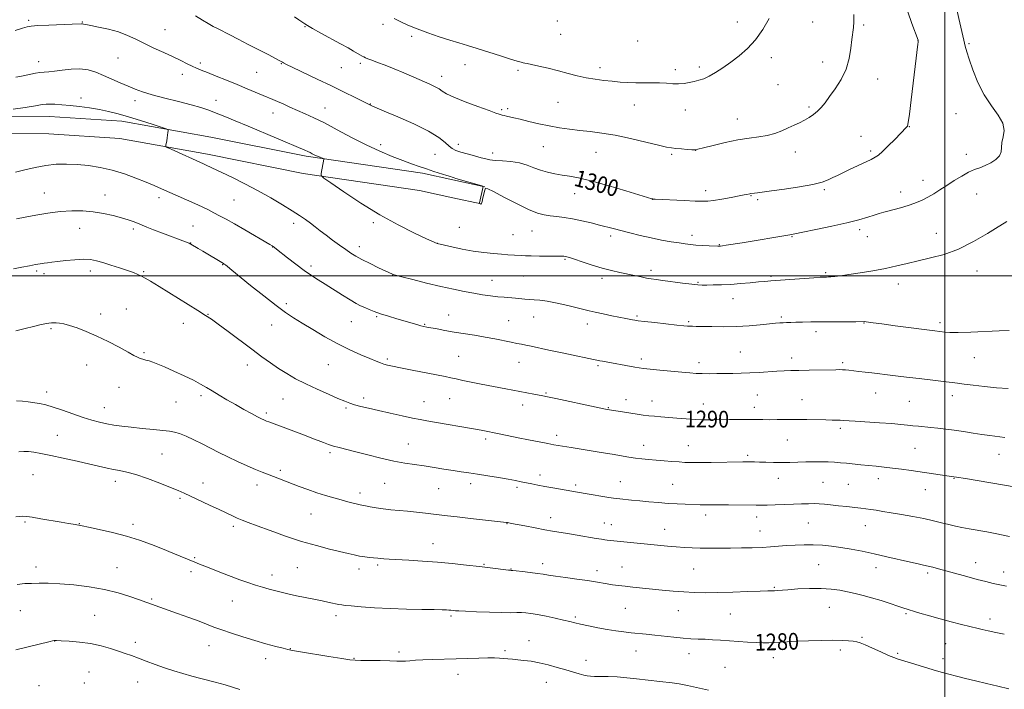
# Model space of a CAD drawing. Extents: x 2174800 to 2177700, y 319800 to 322700.
# Drawn here: x 2175057 to 2175528, y 321802 to 322123 of the extents above; entities that cross this region are included whole.
import ezdxf

# ---------------------------------------------------------------- set-up
doc = ezdxf.new("R2010")
doc.units = 0
doc.header["$MEASUREMENT"] = 0
for name, color, linetype, lineweight in [('32000', 7, 'Continuous', 0), ('DTM HARD BREAKLINE', 7, 'Continuous', 0), ('DTM SPOT ELEVATION', 2, 'Continuous', 13), ('INDEX CONTOUR', 41, 'Continuous', 13), ('INDEX CONTOUR LABEL', 244, 'Continuous', 0), ('INTERMEDIATE CONTOUR', 44, 'Continuous', 0)]:
    doc.layers.add(name, color=color, linetype=linetype, lineweight=lineweight)
doc.styles.add('Style-ITALICS', font='ITALICS.shx')

msp = doc.modelspace()

# ---------------------------------------------------------------- linework, layer by layer
at = {"layer": '32000', "flags": 128}
for points in [[(2175500, 320000), (2175500, 322500)], [(2177500, 322000), (2175000, 322000)]]:
    msp.add_lwpolyline(points, dxfattribs=at)
at = {"layer": 'DTM HARD BREAKLINE', "extrusion": (-0.010607, 0.002293, 0.999941), "elevation": -21037.571, "flags": 128}
msp.add_lwpolyline([(2175156.0858, 322094.9925), (2175171.3967, 322091.6825)], dxfattribs=at)
at = {"layer": 'DTM HARD BREAKLINE', "extrusion": (-0.010568, 0.002283, 0.999942), "elevation": -20954.8189, "flags": 128}
msp.add_lwpolyline([(2175156.9145, 322085.9995), (2175170.4753, 322083.0695)], dxfattribs=at)
at = {"layer": 'DTM HARD BREAKLINE'}
for points in [[(2175006.91, 322064.59, 1293.91), (2175023.77, 322071.85, 1294.14), (2175044.81, 322076.46, 1293.76), (2175071.6, 322076.32, 1293.2), (2175106.27, 322074.02, 1293.43), (2175148.79, 322066.43, 1294.52), (2175194.45, 322057.25, 1295.7), (2175250.1, 322049.06, 1297.68), (2175264.7, 322045.9, 1297.84)], [(2175010.23, 322056.87, 1293.91), (2175026.35, 322063.82, 1294.14), (2175045.7, 322068.06, 1293.76), (2175071.3, 322067.92, 1293.2), (2175105.25, 322065.67, 1293.43), (2175147.22, 322058.18, 1294.52), (2175193.01, 322048.97, 1295.7), (2175248.6, 322040.79, 1297.68), (2175264.67, 322037.31, 1297.86)]]:
    msp.add_polyline3d(points, dxfattribs=at)
at = {"layer": 'DTM SPOT ELEVATION'}
for p in [(2175061.63, 322122.32, 1298.21), (2175087.4, 322121.54, 1298.08), (2175314.61, 322121.95, 1305.56), (2175400.77, 322121.45, 1304.65), (2175436.76, 322121.57, 1303.16), (2175126.9, 322117.86, 1298.88), (2175193.86, 322119.27, 1301.92), (2175231.14, 322120.39, 1303.62), (2175461.2, 322120.09, 1301.75), (2175244.96, 322114.6, 1303.68), (2175316.2, 322115.56, 1305.12), (2175353.02, 322112.32, 1305.56), (2175487.16, 322112.52, 1300.01), (2175511.52, 322111.12, 1297.81), (2175066.5, 322102.51, 1296.62), (2175104.45, 322104.26, 1297.06), (2175143.78, 322101.81, 1298.34), (2175416.96, 322104.35, 1303.52), (2175441.66, 322102.31, 1302.62), (2175170.69, 322097.43, 1299.05), (2175182.54, 322101.57, 1299.92), (2175211.29, 322099.66, 1301.12), (2175220.43, 322101.68, 1301.69), (2175270.39, 322101, 1303.3), (2175295.88, 322098.3, 1303.72), (2175335.01, 322099.7, 1304.46), (2175371.04, 322098.66, 1304.43), (2175382.58, 322099.99, 1304.36), (2175135.26, 322096.43, 1297.46), (2175259.27, 322095.42, 1302.56), (2175467.82, 322094.2, 1301.33), (2175420.23, 322091.48, 1303.05), (2175086.63, 322085.18, 1294.53), (2175112.56, 322083.89, 1295.52), (2175151.27, 322083.95, 1296.7), (2175314.93, 322082.95, 1303.02), (2175203.49, 322080.37, 1298.77), (2175225.21, 322082.26, 1300.06), (2175288.04, 322079.59, 1302.19), (2175290.85, 322079.99, 1302.28), (2175351.47, 322081.72, 1303.21), (2175375.89, 322079.41, 1303.29), (2175435.08, 322080.79, 1302.25), (2175178.57, 322077.98, 1297.33), (2175400.73, 322075.05, 1302.7), (2175505.41, 322077.55, 1299.17), (2175482.99, 322071.44, 1299.96), (2175459.91, 322066.73, 1300.8), (2175230.03, 322062.68, 1298.49), (2175267.3, 322062.88, 1300.53), (2175307.85, 322061.83, 1301.17), (2175380.77, 322060.06, 1301.99), (2175464.47, 322059.75, 1300.26), (2175256.06, 322058.1, 1299.04), (2175283.75, 322058.72, 1300.56), (2175333.11, 322059.06, 1301.2), (2175369.34, 322058.16, 1301.8), (2175428.43, 322059.21, 1301.4), (2175510.36, 322058.16, 1298.58), (2175489.53, 322045.72, 1298.65), (2175385.65, 322040.71, 1300.48), (2175442.33, 322041.15, 1299.76), (2175069.21, 322039.55, 1290.83), (2175098.13, 322038.68, 1290.74), (2175124.07, 322037.36, 1291.54), (2175159.89, 322036.22, 1293.02), (2175322.94, 322039.22, 1299.25), (2175360, 322036.64, 1299.99), (2175407.23, 322038.31, 1299.92), (2175410.5, 322036.47, 1299.73), (2175478.85, 322040.02, 1298.58), (2175515.21, 322039.15, 1297.12), (2175086.12, 322022.66, 1289.14), (2175111.75, 322022.39, 1289.66), (2175140.29, 322023.78, 1290.92), (2175188.45, 322025.13, 1293.55), (2175226.59, 322025.46, 1295.68), (2175267.66, 322023.21, 1297.06), (2175459.27, 322022.06, 1297.59), (2175293.47, 322019.67, 1296.93), (2175302.44, 322021.44, 1297.16), (2175340.2, 322019.1, 1297.6), (2175379.13, 322019.28, 1298.48), (2175426.83, 322018.7, 1297.9), (2175463, 322018.63, 1297.24), (2175496.01, 322020.29, 1296.71), (2175139.1, 322015.66, 1290.03), (2175178.34, 322013.77, 1291.96), (2175219.94, 322013.93, 1294.51), (2175257.17, 322015.49, 1296.01), (2175392.17, 322014.86, 1298.08), (2175318.32, 322007.8, 1295.84), (2175154.53, 322005.36, 1289.94), (2175196.7, 322004.67, 1292.37), (2175065.5, 322002.31, 1287.74), (2175069.07, 322001.03, 1287.6), (2175091.12, 322002.29, 1287.51), (2175116.76, 322002.01, 1288.16), (2175235.91, 322000.23, 1293.97), (2175298.39, 321999.89, 1295.08), (2175336.01, 321998.69, 1295.56), (2175359.4, 322002.52, 1296.39), (2175416.93, 321999.74, 1296.22), (2175443.08, 322001.52, 1296.2), (2175515.44, 322002.33, 1295.34), (2175283.36, 321997.82, 1294.79), (2175381.9, 321996.84, 1296.14), (2175477.84, 321996.04, 1295.4), (2175398.71, 321988.97, 1295.28), (2175108.36, 321984.14, 1286.77), (2175185.02, 321986.57, 1290.34), (2175096.19, 321981.66, 1286.39), (2175147.5, 321981.5, 1288.07), (2175228.24, 321980.4, 1291.83), (2175262.56, 321981.28, 1292.76), (2175303.27, 321980.31, 1293.22), (2175352.72, 321980.8, 1294.21), (2175421.84, 321980.21, 1294.24), (2175072.3, 321974.68, 1285.82), (2175135.66, 321977.19, 1287.36), (2175177.86, 321976.43, 1289.3), (2175216.13, 321977.97, 1291.13), (2175251.2, 321976.66, 1292.1), (2175291.27, 321978.54, 1292.9), (2175329.05, 321976.94, 1293.43), (2175377.54, 321978.04, 1294.2), (2175461.39, 321977.45, 1293.95), (2175497.65, 321977.56, 1294.36), (2175438.36, 321973.26, 1293.56), (2175116.81, 321963.18, 1286.13), (2175267.46, 321961.39, 1290.92), (2175402.19, 321963.46, 1292.89), (2175426.77, 321960.6, 1292.5), (2175514.11, 321960.78, 1293.18), (2175089.45, 321957.2, 1285.41), (2175166.34, 321957.28, 1287.37), (2175205.08, 321957.47, 1289.11), (2175233.25, 321960.15, 1290.26), (2175296.24, 321958.57, 1291.23), (2175334.03, 321957.01, 1291.78), (2175354.88, 321960.11, 1292.39), (2175382.47, 321958.43, 1292.47), (2175451.12, 321958.34, 1292.27), (2175104.83, 321946.54, 1285.39), (2175070.29, 321944.34, 1284.47), (2175144.18, 321942.51, 1285.67), (2175309.23, 321943.9, 1290.15), (2175410.32, 321942.91, 1291.08), (2175466.9, 321943.92, 1291.22), (2175503.61, 321942.53, 1291.45), (2175132.1, 321939.57, 1285.31), (2175183.28, 321941, 1287.1), (2175221.88, 321941.46, 1288.41), (2175250.89, 321939.76, 1288.83), (2175263.14, 321941.15, 1289.15), (2175298.1, 321938.12, 1289.45), (2175347.4, 321940.7, 1290.58), (2175359.87, 321940.04, 1290.68), (2175384.48, 321938.56, 1290.74), (2175408.81, 321937.07, 1290.57), (2175431.77, 321940.71, 1290.83), (2175483.08, 321939.85, 1291.04), (2175097.82, 321936.83, 1284.73), (2175175.36, 321934.26, 1286.3), (2175213.52, 321936.68, 1287.77), (2175339.07, 321936.84, 1290.09), (2175075.42, 321923.63, 1282.92), (2175314.23, 321923.66, 1288.46), (2175450.11, 321926.91, 1289.67), (2175243.33, 321919.44, 1286.84), (2175280.38, 321921.9, 1287.66), (2175355.98, 321918.87, 1288.67), (2175377.36, 321918.7, 1288.82), (2175424.71, 321921.4, 1289.11), (2175125.44, 321914.66, 1282.97), (2175205.92, 321915.21, 1285.69), (2175405.65, 321913.97, 1288.3), (2175485.76, 321917.43, 1289.04), (2175525.96, 321914.54, 1289.29), (2175063.71, 321904.82, 1281.03), (2175182.15, 321906.83, 1284.33), (2175306.39, 321904.55, 1286.5), (2175103.12, 321901.61, 1281.5), (2175145.06, 321900.75, 1282.62), (2175170.93, 321899.88, 1283.45), (2175231.93, 321900.57, 1285.06), (2175273.23, 321900.42, 1285.5), (2175323.33, 321899.75, 1286.31), (2175344.72, 321901.33, 1286.8), (2175369.82, 321900.06, 1286.91), (2175420.38, 321903.02, 1287.25), (2175441.73, 321901.07, 1286.96), (2175453.86, 321900.09, 1286.98), (2175468.14, 321902.88, 1287.42), (2175504.5, 321903.01, 1287.93), (2175220.17, 321896.03, 1284.47), (2175257.9, 321898.12, 1285.1), (2175295.37, 321898.7, 1285.7), (2175490.78, 321897.64, 1287.24), (2175134.05, 321893.5, 1281.77), (2175196.8, 321885.96, 1283.15), (2175385.67, 321885.38, 1285.52), (2175059.94, 321882.06, 1279.85), (2175085.88, 321881.35, 1280.05), (2175111.65, 321880.9, 1280.4), (2175290.47, 321881.23, 1283.94), (2175311.42, 321884.18, 1284.59), (2175337.05, 321881.64, 1284.79), (2175340.49, 321880.89, 1284.76), (2175409.98, 321884.55, 1285.46), (2175434.72, 321881.54, 1285.09), (2175461.92, 321880.35, 1285.25), (2175159.52, 321880.08, 1281.67), (2175366.06, 321878.55, 1284.79), (2175411.66, 321877.82, 1284.79), (2175255.15, 321871.68, 1282.74), (2175141.1, 321865.02, 1280.15), (2175228.65, 321861.51, 1281.73), (2175279.46, 321861.8, 1282.11), (2175307.64, 321862.2, 1282.5), (2175439.71, 321861.65, 1282.94), (2175514.83, 321862.58, 1284.69), (2175065.25, 321860.62, 1278.54), (2175103.9, 321860.3, 1278.87), (2175139.3, 321858.28, 1279.63), (2175190.2, 321860.17, 1281.02), (2175219.68, 321859.57, 1281.51), (2175292.52, 321859.65, 1282.07), (2175333.53, 321858.77, 1282.5), (2175345.55, 321860.59, 1282.81), (2175379.88, 321859.63, 1283.05), (2175467.04, 321860.16, 1283.32), (2175491.86, 321857.75, 1283.7), (2175528.18, 321858.22, 1284.59), (2175178.17, 321856.64, 1280.54), (2175418.4, 321850.88, 1282.14), (2175120.47, 321845.28, 1278.18), (2175159.04, 321844.23, 1279.21), (2175057.66, 321839.65, 1277.12), (2175347.17, 321840.79, 1281.08), (2175372.49, 321839.68, 1281.19), (2175397.47, 321838.02, 1281.09), (2175444.83, 321841.25, 1281.15), (2175481.43, 321838.22, 1281.8), (2175093.19, 321837.45, 1276.89), (2175208.75, 321837.3, 1279.56), (2175263.72, 321837.03, 1279.75), (2175323.17, 321836.56, 1280.26), (2175521.72, 321835.6, 1282.48), (2175074.04, 321825.11, 1275.98), (2175112.75, 321824.51, 1276.46), (2175301, 321825.24, 1278.64), (2175460.39, 321826.86, 1280.16), (2175500.5, 321823.78, 1281.1), (2175147.98, 321822.95, 1277.27), (2175186.83, 321821.4, 1278.05), (2175238.88, 321819.87, 1278.32), (2175289.64, 321820.41, 1278.24), (2175352.25, 321820.27, 1279.2), (2175449.97, 321820.77, 1279.64), (2175477.43, 321819.18, 1280.2), (2175175.11, 321816.63, 1277.47), (2175217.34, 321816.8, 1278.08), (2175328.28, 321815.87, 1278.53), (2175377.63, 321818.97, 1279.36), (2175418.01, 321817.06, 1279.43), (2175499.09, 321816.6, 1280.5), (2175090.56, 321810.3, 1275.02), (2175394.9, 321812.43, 1278.91), (2175088.25, 321805.03, 1274.7), (2175113.88, 321805.56, 1275.24), (2175267.15, 321809.2, 1277.38), (2175309.29, 321805.33, 1277.37), (2175066.58, 321803.65, 1274.7)]:
    msp.add_point(p, dxfattribs=at)
at = {"layer": 'INDEX CONTOUR', "flags": 128}
for points, elevation in [([(2175141.53, 322124.496), (2175144.855, 322122.383), (2175147.586, 322120.731), (2175149.964, 322119.391), (2175152.28, 322118.172), (2175157.9171, 322115.33), (2175161.855, 322113.326), (2175166.743, 322110.797), (2175176.231, 322105.853), (2175181.853, 322102.962), (2175182.422, 322102.651), (2175183.13, 322102.216), (2175183.655, 322101.919), (2175185.043, 322101.218), (2175188.065, 322099.753), (2175199.68, 322094.195), (2175206.491, 322090.913), (2175212.699, 322087.881), (2175217.855, 322085.33), (2175225.467, 322081.51), (2175226.134, 322081.213), (2175231.738, 322078.858), (2175238.246, 322076.099), (2175245.977, 322072.661), (2175253.011, 322069.189), (2175257.877, 322066.215), (2175260.892, 322063.849), (2175262.8219, 322062.0891), (2175264.381, 322060.889), (2175266.08, 322060.027), (2175268.38, 322059.233), (2175271.545, 322058.31), (2175275.049, 322057.347), (2175278.171, 322056.506), (2175280.4421, 322055.9079), (2175282.402, 322055.516), (2175284.847, 322055.25), (2175288.332, 322055.016), (2175292.451, 322054.659), (2175296.561, 322054.008), (2175300.174, 322052.962), (2175303.426, 322051.705), (2175306.612, 322050.49), (2175309.958, 322049.518), (2175313.419, 322048.772), (2175316.884, 322048.184), (2175320.409, 322047.6359), (2175324.719, 322046.82), (2175330.705, 322045.38), (2175338.767, 322043.135), (2175347.3329, 322040.604), (2175359.769, 322036.844), (2175360.085, 322036.764), (2175360.361, 322036.742), (2175361.5079, 322036.68), (2175375.352, 322036.001), (2175380.636, 322035.755), (2175384.108, 322035.633), (2175386.577, 322035.711), (2175389.3409, 322036.0631), (2175393.299, 322036.717), (2175397.757, 322037.505), (2175401.625, 322038.217), (2175404.079, 322038.688), (2175405.367, 322038.955), (2175406.781, 322039.286), (2175407.126, 322039.343), (2175408.991, 322039.545), (2175410.367, 322039.725), (2175417.045, 322040.636), (2175423.316, 322041.505), (2175430.438, 322042.577), (2175436.828, 322043.729), (2175441.302, 322044.859), (2175444.252, 322045.952), (2175446.467, 322047.014), (2175448.645, 322048.072), (2175454.152, 322050.677), (2175464.709, 322055.725), (2175466.777, 322056.743), (2175468.339, 322057.759), (2175470.214, 322059.419), (2175472.955, 322062.122), (2175476.057, 322065.274), (2175481.772, 322071.141), (2175482.094, 322071.683), (2175482.478, 322073.352), (2175483.068, 322077.323), (2175483.944, 322084.233), (2175485.871, 322100.2369), (2175487.184, 322110.872), (2175487.285, 322111.873), (2175487.304, 322112.315), (2175487.253, 322112.593), (2175487.1971, 322112.758), (2175484.308, 322120.711), (2175482.321, 322126.438)], 1300), ([(2175055.824, 322027.246), (2175059.919, 322028.08), (2175065.036, 322029.025), (2175070.8521, 322029.954), (2175076.768, 322030.687), (2175082.313, 322031.069), (2175087.519, 322031.058), (2175092.546, 322030.643), (2175097.477, 322029.842), (2175102.0851, 322028.812), (2175106.067, 322027.74), (2175109.2139, 322026.778), (2175111.703, 322025.9171), (2175113.804, 322025.112), (2175118.211, 322023.3339), (2175121.444, 322022.061), (2175125.756, 322020.406), (2175136.725, 322016.24), (2175137.958, 322015.754), (2175138.513, 322015.518), (2175138.864, 322015.346), (2175139.281, 322015.113), (2175142.817, 322013.041), (2175144.977, 322011.755), (2175154.837, 322005.836), (2175155.195, 322005.594), (2175155.7809, 322005.157), (2175156.8089, 322004.353), (2175158.808, 322002.747), (2175167.839, 321995.402), (2175174.168, 321990.303), (2175180.064, 321985.681), (2175184.604, 321982.353), (2175188.407, 321979.8321), (2175192.481, 321977.31), (2175197.579, 321974.189), (2175203.437, 321970.715), (2175209.54, 321967.346), (2175215.397, 321964.463), (2175220.621, 321962.139), (2175224.854, 321960.367), (2175227.871, 321959.12), (2175229.988, 321958.274), (2175231.658, 321957.68), (2175233.372, 321957.188), (2175235.789, 321956.636), (2175239.608, 321955.86), (2175245.179, 321954.768), (2175260.967, 321951.7019), (2175263.733, 321951.146), (2175266.282, 321950.603), (2175269.406, 321949.916), (2175273.353, 321949.0651), (2175278.234, 321948.064), (2175284.013, 321946.944), (2175290.061, 321945.809), (2175303.347, 321943.327), (2175307.623, 321942.502), (2175309.9349, 321942.029), (2175313.873, 321941.198), (2175333.282, 321937.07), (2175336.895, 321936.315), (2175338.522, 321935.989), (2175341.633, 321935.457), (2175346.708, 321934.627), (2175349.786, 321934.144), (2175352.785, 321933.698), (2175355.655, 321933.306), (2175358.414, 321932.97), (2175361.131, 321932.688), (2175364.072, 321932.421), (2175371.766, 321931.769), (2175376.315, 321931.421), (2175380.685, 321931.1611), (2175384.528, 321931.047), (2175388.199, 321931.045), (2175396.936, 321931.154), (2175401.861, 321931.19), (2175406.331, 321931.189), (2175409.89, 321931.1451), (2175412.935, 321931.092), (2175416.075, 321931.0781), (2175419.799, 321931.13), (2175424.111, 321931.201), (2175428.8941, 321931.226), (2175433.961, 321931.1611), (2175443.029, 321930.939), (2175446.11, 321930.885), (2175448.294, 321930.861), (2175449.922, 321930.827), (2175451.419, 321930.749), (2175457.072, 321930.353), (2175468.8299, 321929.594), (2175474.6631, 321929.184), (2175478.9759, 321928.821), (2175482.099, 321928.503), (2175484.703, 321928.215), (2175487.357, 321927.942), (2175493.322, 321927.359), (2175496.728, 321927.007), (2175500.466, 321926.575), (2175504.565, 321926.028), (2175509, 321925.357), (2175513.514, 321924.637), (2175517.797, 321923.971), (2175521.631, 321923.43), (2175528.72, 321922.517)], 1290), ([(2175055.576, 321884.553), (2175058.652, 321884.812), (2175060.764, 321884.768), (2175063.383, 321884.382), (2175067.541, 321883.658), (2175077.199, 321881.954), (2175080.652, 321881.37), (2175082.967, 321881), (2175085.597, 321880.598), (2175087.1981, 321880.297), (2175090.232, 321879.668), (2175095.326, 321878.567), (2175101.771, 321877.063), (2175108.525, 321875.277), (2175114.7501, 321873.3239), (2175120.4199, 321871.277), (2175125.71, 321869.198), (2175130.71, 321867.168), (2175141.229, 321862.822), (2175143.352, 321861.963), (2175145.938, 321860.938), (2175149.6, 321859.501), (2175153.992, 321857.791), (2175158.524, 321856.046), (2175162.722, 321854.462), (2175166.565, 321853.069), (2175170.142, 321851.858), (2175173.537, 321850.812), (2175176.791, 321849.898), (2175179.94, 321849.074), (2175183.046, 321848.303), (2175186.293, 321847.546), (2175189.896, 321846.768), (2175193.964, 321845.947), (2175198.186, 321845.116), (2175202.15, 321844.325), (2175205.506, 321843.62), (2175210.135, 321842.617), (2175211.539, 321842.362), (2175213.184, 321842.1739), (2175216.033, 321841.924), (2175220.793, 321841.5261), (2175227.159, 321841.059), (2175234.573, 321840.645), (2175242.407, 321840.374), (2175249.762, 321840.222), (2175255.669, 321840.133), (2175259.447, 321840.059), (2175261.567, 321839.988), (2175262.782, 321839.914), (2175263.727, 321839.833), (2175265.959, 321839.591), (2175267.46, 321839.4889), (2175270.607, 321839.328), (2175275.8831, 321839.093), (2175282.194, 321838.851), (2175288.052, 321838.686), (2175292.32, 321838.655), (2175295.257, 321838.693), (2175297.476, 321838.706), (2175299.5561, 321838.606), (2175301.955, 321838.32), (2175305.101, 321837.779), (2175309.212, 321836.96), (2175313.663, 321836.008), (2175317.621, 321835.114), (2175320.531, 321834.41), (2175322.961, 321833.8), (2175325.756, 321833.13), (2175329.527, 321832.296), (2175333.947, 321831.393), (2175338.451, 321830.566), (2175342.5919, 321829.9239), (2175346.391, 321829.44), (2175349.985, 321829.053), (2175357.204, 321828.339), (2175361.245, 321827.918), (2175370.404, 321826.909), (2175374.781, 321826.49), (2175378.579, 321826.226), (2175381.988, 321826.063), (2175385.316, 321825.918), (2175388.833, 321825.723), (2175392.635, 321825.477), (2175401.238, 321824.8991), (2175405.678, 321824.622), (2175409.684, 321824.4039), (2175412.969, 321824.279), (2175415.749, 321824.256), (2175418.371, 321824.338), (2175421.19, 321824.521), (2175424.617, 321824.765), (2175429.071, 321825.022), (2175434.741, 321825.245), (2175440.881, 321825.3971), (2175446.51, 321825.446), (2175450.86, 321825.37), (2175454.007, 321825.209), (2175456.235, 321825.014), (2175457.894, 321824.785), (2175459.589, 321824.314), (2175461.988, 321823.34), (2175465.4971, 321821.728), (2175469.478, 321819.85), (2175473.031, 321818.205), (2175475.558, 321817.144), (2175477.685, 321816.418), (2175484.147, 321814.498), (2175496.111, 321810.885), (2175498.997, 321810.037), (2175502.019, 321809.202), (2175505.665, 321808.252), (2175509.952, 321807.172), (2175514.78, 321805.975), (2175520.017, 321804.6929), (2175525.415, 321803.423), (2175530.695, 321802.284)], 1280)]:
    msp.add_lwpolyline(points, dxfattribs=dict(at, elevation=elevation))
at = {"layer": 'INTERMEDIATE CONTOUR', "flags": 128}
for points, elevation in [([(2175055.252, 322117.413), (2175058.675, 322118.5209), (2175060.88, 322119.2009), (2175062.888, 322119.555), (2175066.06, 322119.766), (2175071.248, 322119.983), (2175082.446, 322120.402), (2175086.877, 322120.605), (2175087.42, 322120.594), (2175087.942, 322120.489), (2175089.063, 322120.238), (2175091.355, 322119.776), (2175095.1569, 322119.049), (2175099.871, 322118.032), (2175104.662, 322116.708), (2175108.912, 322115.076), (2175112.873, 322113.197), (2175117.01, 322111.152), (2175121.629, 322109.022), (2175126.395, 322106.901), (2175130.809, 322104.889), (2175134.485, 322103.075), (2175137.463, 322101.518), (2175139.894, 322100.2689), (2175142, 322099.318), (2175144.28, 322098.418), (2175147.305, 322097.261), (2175151.458, 322095.628), (2175156.368, 322093.651), (2175161.481, 322091.549), (2175166.293, 322089.5261), (2175173.935, 322086.286), (2175178.493, 322084.427), (2175180.676, 322083.496), (2175183.442, 322082.248), (2175186.706, 322080.757), (2175190.246, 322079.17), (2175193.946, 322077.5571), (2175198.108, 322075.67), (2175203.139, 322073.184), (2175209.284, 322069.913), (2175216.127, 322066.231), (2175223.086, 322062.653), (2175229.649, 322059.597), (2175235.568, 322057.103), (2175240.661, 322055.1129), (2175244.8509, 322053.553), (2175248.47, 322052.276), (2175251.955, 322051.119), (2175255.585, 322049.966), (2175261.758, 322048.034), (2175263.4509, 322047.474), (2175264.336, 322047.152), (2175264.798, 322046.97), (2175265.236, 322046.82), (2175266.105, 322046.563), (2175278.452, 322042.972), (2175279.021, 322042.782), (2175279.089, 322042.6941), (2175277.413, 322034.9521), (2175277.375, 322034.607), (2175277.458, 322034.523), (2175278.029, 322034.311), (2175278.186, 322034.321), (2175278.358, 322034.654), (2175278.623, 322035.603), (2175279.024, 322037.307), (2175279.8639, 322041.016), (2175280.2439, 322041.886), (2175281.361, 322041.69), (2175284.134, 322040.2741), (2175289.084, 322037.651), (2175295.15, 322034.52), (2175300.874, 322031.755), (2175305.164, 322030.015), (2175308.382, 322029.114), (2175311.256, 322028.658), (2175314.399, 322028.295), (2175317.953, 322027.859), (2175321.947, 322027.2289), (2175326.332, 322026.331), (2175330.76, 322025.29), (2175334.804, 322024.275), (2175341.397, 322022.58), (2175349.319, 322020.514), (2175354.276, 322019.278), (2175359.464, 322018.097), (2175364.524, 322017.1), (2175369.129, 322016.3039), (2175372.9601, 322015.697), (2175375.856, 322015.259), (2175378.281, 322014.948), (2175380.856, 322014.709), (2175383.9869, 322014.503), (2175387.208, 322014.333), (2175391.387, 322014.146), (2175392.096, 322014.127), (2175392.401, 322014.135), (2175392.746, 322014.168), (2175393.609, 322014.292), (2175395.479, 322014.588), (2175403.076, 322015.832), (2175425.856, 322019.642), (2175428.303, 322020.083), (2175432.11, 322020.8281), (2175438.3439, 322022.088), (2175445.921, 322023.686), (2175453.22, 322025.345), (2175458.954, 322026.833), (2175463.173, 322028.082), (2175466.262, 322029.07), (2175468.6319, 322029.804), (2175470.785, 322030.417), (2175476.396, 322031.902), (2175479.928, 322032.874), (2175483.397, 322033.9269), (2175486.46, 322035.023), (2175489.223, 322036.221), (2175491.903, 322037.6051), (2175494.693, 322039.241), (2175497.688, 322041.13), (2175500.958, 322043.254), (2175504.51, 322045.546), (2175508.1019, 322047.753), (2175511.426, 322049.571), (2175514.274, 322050.811), (2175516.827, 322051.733), (2175519.365, 322052.712), (2175522.04, 322054.038), (2175524.494, 322055.67), (2175526.244, 322057.484), (2175526.988, 322059.394), (2175527.159, 322061.469), (2175527.372, 322063.817), (2175528.001, 322066.527), (2175528.437, 322069.612), (2175527.831, 322073.068), (2175525.613, 322076.923), (2175522.336, 322081.346), (2175518.836, 322086.543), (2175515.81, 322092.5269), (2175513.414, 322098.549), (2175511.667, 322103.673), (2175510.535, 322107.274), (2175509.781, 322109.991), (2175509.118, 322112.78), (2175507.254, 322121.05), (2175505.959, 322126.601)], 1298), ([(2175188.874, 322123.945), (2175190.965, 322122.482), (2175193.79, 322120.564), (2175195.05, 322119.786), (2175197.486, 322118.399), (2175201.47, 322116.209), (2175210.874, 322111.08), (2175214.478, 322109.077), (2175217.104, 322107.587), (2175221.311, 322105.175), (2175222.102, 322104.747), (2175222.895, 322104.354), (2175224.015, 322103.872), (2175225.825, 322103.175), (2175228.592, 322102.153), (2175232.217, 322100.79), (2175236.511, 322099.088), (2175241.235, 322097.095), (2175245.954, 322095.031), (2175253.555, 322091.679), (2175256.116, 322090.502), (2175258.027, 322089.474), (2175259.583, 322088.432), (2175261.6091, 322087.1729), (2175265.061, 322085.489), (2175270.467, 322083.29), (2175276.637, 322080.971), (2175281.948, 322079.052), (2175285.191, 322077.911), (2175286.791, 322077.376), (2175288.292, 322076.939), (2175289.14, 322076.713), (2175290.242, 322076.4461), (2175293.86, 322075.631), (2175296.879, 322074.912), (2175300.939, 322073.908), (2175305.706, 322072.771), (2175310.727, 322071.699), (2175315.643, 322070.842), (2175320.47, 322070.17), (2175325.32, 322069.605), (2175330.346, 322069.049), (2175335.873, 322068.323), (2175342.266, 322067.23), (2175349.6191, 322065.673), (2175356.943, 322063.9631), (2175362.976, 322062.516), (2175366.853, 322061.637), (2175369.29, 322061.198), (2175371.4021, 322060.96), (2175374.011, 322060.734), (2175376.768, 322060.517), (2175379.033, 322060.353), (2175380.465, 322060.306), (2175381.919, 322060.526), (2175384.551, 322061.182), (2175389.144, 322062.354), (2175394.994, 322063.753), (2175401.027, 322064.998), (2175406.375, 322065.825), (2175410.998, 322066.433), (2175415.066, 322067.138), (2175418.728, 322068.172), (2175422.054, 322069.447), (2175425.094, 322070.79), (2175427.893, 322072.068), (2175430.481, 322073.292), (2175432.884, 322074.514), (2175435.122, 322075.7849), (2175437.193, 322077.167), (2175439.0909, 322078.723), (2175440.854, 322080.543), (2175442.707, 322082.815), (2175444.917, 322085.752), (2175447.619, 322089.5), (2175450.409, 322093.93), (2175452.7491, 322098.844), (2175454.244, 322103.994), (2175455.076, 322108.9211), (2175455.573, 322113.115), (2175456.342, 322118.878), (2175456.54, 322121.652), (2175456.539, 322125.103)], 1302), ([(2175236.629, 322123.196), (2175239.491, 322121.6691), (2175243.115, 322119.982), (2175247.535, 322118.156), (2175252.681, 322116.239), (2175258.076, 322114.382), (2175263.14, 322112.758), (2175267.505, 322111.464), (2175271.654, 322110.273), (2175276.2819, 322108.882), (2175281.8, 322107.104), (2175287.473, 322105.2241), (2175292.281, 322103.648), (2175295.464, 322102.675), (2175297.3, 322102.194), (2175298.329, 322101.989), (2175299.105, 322101.855), (2175300.234, 322101.635), (2175302.338, 322101.1791), (2175305.831, 322100.386), (2175310.295, 322099.33), (2175315.105, 322098.129), (2175319.753, 322096.899), (2175324.193, 322095.747), (2175328.495, 322094.775), (2175332.714, 322094.055), (2175336.83, 322093.53), (2175340.809, 322093.115), (2175344.64, 322092.745), (2175348.401, 322092.454), (2175352.196, 322092.3), (2175356.081, 322092.309), (2175359.93, 322092.375), (2175363.572, 322092.3611), (2175366.874, 322092.18), (2175369.877, 322091.963), (2175372.658, 322091.892), (2175375.286, 322092.1), (2175377.772, 322092.521), (2175380.117, 322093.0409), (2175382.357, 322093.599), (2175384.674, 322094.36), (2175387.2849, 322095.542), (2175390.355, 322097.307), (2175393.841, 322099.591), (2175397.643, 322102.272), (2175401.647, 322105.284), (2175405.672, 322108.788), (2175409.519, 322113.0009), (2175413.01, 322117.978), (2175416.037, 322123.127)], 1304), ([(2175055.479, 322095.143), (2175058.169, 322095.534), (2175060.398, 322095.969), (2175062.648, 322096.487), (2175064.911, 322096.996), (2175067.059, 322097.368), (2175069.057, 322097.535), (2175071.241, 322097.646), (2175074.043, 322097.912), (2175077.736, 322098.444), (2175081.962, 322098.963), (2175086.208, 322099.097), (2175090.093, 322098.562), (2175093.76, 322097.446), (2175097.486, 322095.923), (2175101.452, 322094.173), (2175105.459, 322092.373), (2175109.215, 322090.703), (2175112.601, 322089.281), (2175116.205, 322087.983), (2175120.786, 322086.6241), (2175126.789, 322085.077), (2175133.386, 322083.45), (2175139.428, 322081.908), (2175144.089, 322080.5581), (2175147.82, 322079.279), (2175151.391, 322077.89), (2175155.493, 322076.224), (2175160.486, 322074.156), (2175166.65, 322071.5739), (2175193.879, 322060.083), (2175195.189, 322059.489), (2175196.282, 322058.944), (2175197.372, 322058.384), (2175198.553, 322057.809), (2175199.865, 322057.229), (2175201.129, 322056.707), (2175202.653, 322056.091), (2175202.842, 322055.958), (2175202.844, 322055.8), (2175201.636, 322048.902), (2175201.67, 322047.955), (2175202.857, 322046.795), (2175206.213, 322044.428), (2175212.393, 322040.194), (2175220.603, 322034.777), (2175229.687, 322029.196), (2175238.54, 322024.325), (2175246.267, 322020.46), (2175252.025, 322017.749), (2175257.199, 322015.383), (2175264.091, 322013.837), (2175269.056, 322012.799), (2175274.404, 322011.823), (2175279.468, 322011.104), (2175284.003, 322010.621), (2175287.873, 322010.296), (2175290.993, 322010.062), (2175297.3, 322009.634), (2175299.344, 322009.541), (2175302.1769, 322009.478), (2175306.09, 322009.448), (2175314.05, 322009.418), (2175316.412, 322009.382), (2175317.718, 322009.319), (2175318.475, 322009.23), (2175319.201, 322009.079), (2175320.448, 322008.713), (2175322.781, 322007.946), (2175326.545, 322006.675), (2175331.218, 322005.137), (2175336.062, 322003.653), (2175340.483, 322002.469), (2175344.462, 322001.546), (2175351.558, 322000.049), (2175354.664, 321999.411), (2175357.31, 321998.903), (2175359.505, 321998.542), (2175361.84, 321998.22), (2175365.052, 321997.793), (2175374.571, 321996.498), (2175378.935, 321995.942), (2175381.875, 321995.644), (2175383.983, 321995.55), (2175386.193, 321995.558), (2175389.248, 321995.591), (2175393.116, 321995.6801), (2175397.569, 321995.8809), (2175402.334, 321996.226), (2175406.939, 321996.637), (2175410.861, 321997.012), (2175413.849, 321997.284), (2175416.725, 321997.516), (2175437.308, 321999.055), (2175440.449, 321999.27), (2175441.994, 321999.356), (2175443.424, 321999.383), (2175444.298, 321999.418), (2175445.554, 321999.508), (2175447.4, 321999.69), (2175450.1469, 322000.021), (2175454.131, 322000.564), (2175459.497, 322001.361), (2175465.613, 322002.36), (2175471.656, 322003.487), (2175477.031, 322004.678), (2175482.059, 322005.908), (2175487.288, 322007.163), (2175493.155, 322008.497), (2175499.641, 322010.243), (2175506.616, 322012.799), (2175513.814, 322016.346), (2175520.431, 322020.176), (2175525.528, 322023.36), (2175528.456, 322025.21), (2175529.739, 322025.997)], 1296), ([(2175054.2, 322079.726), (2175059.947, 322080.611), (2175064.93, 322081.402), (2175068.069, 322081.92), (2175069.995, 322082.174), (2175071.768, 322082.22), (2175074.254, 322082.107), (2175077.538, 322081.855), (2175081.51, 322081.474), (2175086.027, 322080.974), (2175090.799, 322080.35), (2175095.5, 322079.595), (2175099.935, 322078.689), (2175104.425, 322077.558), (2175109.423, 322076.117), (2175115.125, 322074.356), (2175120.705, 322072.578), (2175125.085, 322071.161), (2175127.489, 322070.355), (2175128.355, 322069.895), (2175128.424, 322069.387), (2175128.317, 322068.524), (2175128.161, 322067.354), (2175127.963, 322066.012), (2175127.734, 322064.64), (2175127.334, 322062.4719), (2175127.337, 322061.922), (2175127.992, 322061.424), (2175129.861, 322060.552), (2175145.243, 322053.628), (2175146.611, 322052.993), (2175159.131, 322046.985), (2175165.15, 322044.014), (2175171.503, 322040.703), (2175177.591, 322037.278), (2175183.076, 322033.989), (2175187.688, 322031.094), (2175191.261, 322028.766), (2175194.0571, 322026.856), (2175196.441, 322025.133), (2175198.7499, 322023.389), (2175201.196, 322021.511), (2175203.959, 322019.407), (2175207.124, 322017.0509), (2175210.392, 322014.668), (2175213.364, 322012.546), (2175215.815, 322010.8669), (2175218.2, 322009.396), (2175221.147, 322007.788), (2175225.02, 322005.832), (2175229.132, 322003.824), (2175235.705, 322000.6889), (2175236.04, 322000.568), (2175237.238, 322000.236), (2175240.19, 321999.47), (2175245.433, 321998.142), (2175252.087, 321996.493), (2175258.917, 321994.861), (2175264.933, 321993.514), (2175270.12, 321992.451), (2175274.705, 321991.604), (2175278.88, 321990.915), (2175282.687, 321990.368), (2175286.132, 321989.957), (2175289.229, 321989.668), (2175294.557, 321989.256), (2175299.1, 321988.821), (2175301.251, 321988.648), (2175303.483, 321988.524), (2175306.18, 321988.299), (2175309.79, 321987.789), (2175314.52, 321986.884), (2175319.625, 321985.768), (2175324.119, 321984.702), (2175327.338, 321983.874), (2175329.902, 321983.195), (2175332.752, 321982.507), (2175336.536, 321981.698), (2175340.743, 321980.849), (2175347.388, 321979.524), (2175350.623, 321978.858), (2175351.708, 321978.655), (2175353.328, 321978.428), (2175356.3359, 321978.0759), (2175361.205, 321977.541), (2175371.871, 321976.4029), (2175375.124, 321976.068), (2175376.974, 321975.897), (2175378.13, 321975.827), (2175379.28, 321975.799), (2175381.0341, 321975.775), (2175383.983, 321975.7229), (2175388.512, 321975.633), (2175394.176, 321975.593), (2175400.324, 321975.713), (2175406.34, 321976.059), (2175411.742, 321976.524), (2175416.08, 321976.957), (2175419.072, 321977.242), (2175421.093, 321977.403), (2175422.683, 321977.502), (2175424.324, 321977.588), (2175426.272, 321977.671), (2175428.725, 321977.751), (2175431.872, 321977.825), (2175435.872, 321977.889), (2175440.873, 321977.937), (2175446.808, 321977.966), (2175457.5061, 321978), (2175461.646, 321978.02), (2175462.437, 321977.969), (2175463.535, 321977.826), (2175465.753, 321977.513), (2175469.888, 321976.941), (2175476.295, 321976.077), (2175495.277, 321973.57), (2175497.714, 321973.281), (2175500.051, 321972.9521), (2175502.362, 321972.809), (2175506.404, 321972.812), (2175512.548, 321973.023), (2175526.049, 321973.652), (2175530.786, 321973.805)], 1294), ([(2175055.348, 322049.553), (2175059.765, 322050.71), (2175064.742, 322051.888), (2175069.877, 322052.837), (2175074.867, 322053.361), (2175079.8041, 322053.476), (2175084.876, 322053.251), (2175090.2311, 322052.729), (2175095.8369, 322051.851), (2175101.623, 322050.533), (2175107.459, 322048.752), (2175113, 322046.746), (2175117.844, 322044.816), (2175121.761, 322043.175), (2175125.189, 322041.682), (2175137.169, 322036.367), (2175141.248, 322034.525), (2175144.702, 322032.917), (2175147.649, 322031.4881), (2175150.327, 322030.135), (2175153.012, 322028.728), (2175156.114, 322027.035), (2175160.079, 322024.799), (2175165.092, 322021.917), (2175177.047, 322014.961), (2175178.192, 322014.279), (2175178.692, 322013.954), (2175179.215, 322013.571), (2175180.26, 322012.759), (2175185.542, 322008.577), (2175189.516, 322005.482), (2175193.486, 322002.5119), (2175196.933, 322000.123), (2175200.145, 321998.064), (2175203.612, 321995.902), (2175211.81, 321990.703), (2175215.522, 321988.399), (2175218.3431, 321986.759), (2175220.516, 321985.626), (2175222.453, 321984.726), (2175224.532, 321983.826), (2175226.994, 321982.856), (2175230.0471, 321981.7891), (2175233.781, 321980.62), (2175237.813, 321979.43), (2175247.4209, 321976.627), (2175249.362, 321976.077), (2175250.813, 321975.712), (2175252.238, 321975.416), (2175257.08, 321974.505), (2175260.832, 321973.819), (2175265.227, 321973.061), (2175275.067, 321971.486), (2175280.054, 321970.637), (2175284.779, 321969.7371), (2175292.534, 321968.14), (2175295.223, 321967.612), (2175297.422, 321967.2019), (2175299.585, 321966.784), (2175302.171, 321966.242), (2175310.537, 321964.441), (2175316.961, 321963.087), (2175334.964, 321959.335), (2175336.301, 321959.075), (2175351.773, 321956.229), (2175353.852, 321955.876), (2175355.924, 321955.6), (2175358.979, 321955.277), (2175363.648, 321954.821), (2175374.196, 321953.828), (2175378.0359, 321953.483), (2175381.0341, 321953.264), (2175383.91, 321953.147), (2175387.225, 321953.107), (2175390.919, 321953.121), (2175394.773, 321953.166), (2175398.631, 321953.229), (2175402.579, 321953.328), (2175406.765, 321953.491), (2175411.242, 321953.729), (2175419.7279, 321954.247), (2175423.111, 321954.426), (2175426.38, 321954.555), (2175430.256, 321954.664), (2175435.168, 321954.778), (2175447.895, 321955.028), (2175449.775, 321955.036), (2175451.122, 321954.995), (2175452.471, 321954.9), (2175454.09, 321954.743), (2175458.8499, 321954.22), (2175461.9339, 321953.869), (2175465.17, 321953.485), (2175475.1289, 321952.227), (2175478.98, 321951.754), (2175483.1841, 321951.256), (2175487.699, 321950.7409), (2175496.905, 321949.723), (2175500.696, 321949.2819), (2175503.526, 321948.908), (2175506.065, 321948.543), (2175509.2129, 321948.108), (2175513.626, 321947.553), (2175518.977, 321946.952), (2175524.692, 321946.408), (2175530.342, 321945.976)], 1292), ([(2175054.3589, 322003.264), (2175058.43, 322004.064), (2175062.092, 322004.767), (2175064.986, 322005.307), (2175067.224, 322005.706), (2175069.039, 322006.0081), (2175070.707, 322006.259), (2175072.688, 322006.518), (2175075.49, 322006.849), (2175079.4, 322007.276), (2175083.828, 322007.669), (2175087.965, 322007.862), (2175091.248, 322007.7161), (2175094.108, 322007.204), (2175097.225, 322006.329), (2175101.056, 322005.1301), (2175105.167, 322003.788), (2175108.902, 322002.523), (2175111.7679, 322001.497), (2175113.925, 322000.64), (2175115.693, 321999.823), (2175117.476, 321998.865), (2175119.993, 321997.365), (2175124.048, 321994.8689), (2175142.542, 321983.404), (2175146.336, 321981.016), (2175149.0991, 321979.161), (2175152.328, 321976.82), (2175157.102, 321973.273), (2175168.475, 321964.783), (2175173.279, 321961.229), (2175177.399, 321958.265), (2175181.232, 321955.647), (2175185.149, 321953.16), (2175189.403, 321950.704), (2175194.216, 321948.207), (2175199.643, 321945.655), (2175205.052, 321943.261), (2175209.642, 321941.294), (2175212.876, 321939.936), (2175215.271, 321939.012), (2175217.608, 321938.2579), (2175220.555, 321937.45), (2175224.328, 321936.5151), (2175229.031, 321935.42), (2175234.602, 321934.17), (2175240.316, 321932.921), (2175245.284, 321931.865), (2175248.966, 321931.123), (2175252.211, 321930.524), (2175278.119, 321925.984), (2175281.398, 321925.385), (2175284.366, 321924.8111), (2175287.644, 321924.146), (2175295.867, 321922.4581), (2175300.882, 321921.452), (2175305.873, 321920.466), (2175310.084, 321919.649), (2175312.986, 321919.102), (2175314.963, 321918.75), (2175321.194, 321917.722), (2175335.554, 321915.406), (2175340.877, 321914.531), (2175348.785, 321913.201), (2175351.948, 321912.722), (2175355.07, 321912.333), (2175358.324, 321912), (2175361.844, 321911.687), (2175365.67, 321911.37), (2175369.4801, 321911.0699), (2175372.8611, 321910.82), (2175375.6319, 321910.646), (2175378.538, 321910.554), (2175382.553, 321910.544), (2175388.242, 321910.609), (2175403.313, 321910.8531), (2175405.16, 321910.867), (2175407.467, 321910.8531), (2175409.036, 321910.829), (2175411.278, 321910.777), (2175414.363, 321910.691), (2175418.045, 321910.609), (2175421.977, 321910.578), (2175425.873, 321910.63), (2175433.51, 321910.839), (2175437.293, 321910.907), (2175440.935, 321910.917), (2175444.286, 321910.852), (2175447.27, 321910.701), (2175450.092, 321910.474), (2175453.032, 321910.183), (2175459.825, 321909.4771), (2175463.4759, 321909.108), (2175467.16, 321908.7489), (2175470.957, 321908.364), (2175474.991, 321907.905), (2175479.349, 321907.337), (2175483.965, 321906.688), (2175497.769, 321904.708), (2175503.24, 321903.94), (2175505.612, 321903.572), (2175509.885, 321902.86), (2175546.345, 321896.683)], 1288), ([(2175055.58, 321973.543), (2175059.9941, 321974.7), (2175063.939, 321975.75), (2175067.086, 321976.485), (2175069.4761, 321976.942), (2175071.246, 321977.218), (2175072.555, 321977.393), (2175073.659, 321977.474), (2175074.839, 321977.452), (2175076.36, 321977.299), (2175078.419, 321976.915), (2175081.198, 321976.181), (2175084.8289, 321974.993), (2175089.235, 321973.312), (2175094.291, 321971.115), (2175099.765, 321968.4601), (2175105.011, 321965.74), (2175109.282, 321963.431), (2175112.059, 321961.886), (2175113.748, 321960.971), (2175114.988, 321960.427), (2175116.303, 321960.026), (2175117.774, 321959.653), (2175119.364, 321959.224), (2175121.121, 321958.638), (2175123.4049, 321957.7359), (2175126.655, 321956.345), (2175131.087, 321954.384), (2175136.011, 321952.136), (2175140.515, 321949.974), (2175143.949, 321948.165), (2175146.719, 321946.542), (2175149.493, 321944.83), (2175152.794, 321942.822), (2175156.557, 321940.591), (2175160.5701, 321938.277), (2175164.591, 321936.03), (2175168.254, 321934.037), (2175171.161, 321932.49), (2175173.042, 321931.52), (2175174.137, 321930.989), (2175174.81, 321930.696), (2175175.446, 321930.443), (2175176.508, 321930.042), (2175189.816, 321925.088), (2175193.71, 321923.622), (2175197.184, 321922.301), (2175202.777, 321920.135), (2175205.129, 321919.263), (2175207.526, 321918.478), (2175210.257, 321917.72), (2175218.17, 321915.724), (2175223.903, 321914.254), (2175230.244, 321912.669), (2175236.3621, 321911.273), (2175241.6359, 321910.283), (2175246.317, 321909.574), (2175250.868, 321908.934), (2175255.62, 321908.205), (2175260.361, 321907.439), (2175264.7439, 321906.743), (2175268.573, 321906.183), (2175272.268, 321905.663), (2175276.403, 321905.05), (2175281.326, 321904.255), (2175286.487, 321903.374), (2175291.115, 321902.548), (2175294.648, 321901.8851), (2175297.375, 321901.341), (2175302.358, 321900.316), (2175305.243, 321899.745), (2175308.585, 321899.118), (2175312.407, 321898.439), (2175327.894, 321895.777), (2175339.3099, 321893.891), (2175341.487, 321893.5461), (2175342.942, 321893.346), (2175344.521, 321893.169), (2175350.122, 321892.589), (2175354.02, 321892.199), (2175358.432, 321891.772), (2175363.09, 321891.356), (2175367.706, 321891.003), (2175372.007, 321890.754), (2175375.8, 321890.589), (2175383.011, 321890.317), (2175384.527, 321890.279), (2175386.128, 321890.27), (2175391.683, 321890.273), (2175396.459, 321890.247), (2175409.755, 321890.147), (2175412.271, 321890.154), (2175415.0511, 321890.204), (2175418.84, 321890.302), (2175423.262, 321890.436), (2175427.661, 321890.587), (2175431.505, 321890.734), (2175434.763, 321890.842), (2175437.523, 321890.873), (2175439.939, 321890.796), (2175442.407, 321890.607), (2175445.383, 321890.306), (2175449.14, 321889.906), (2175453.2121, 321889.462), (2175456.951, 321889.04), (2175459.889, 321888.687), (2175462.286, 321888.3741), (2175464.5841, 321888.054), (2175467.191, 321887.677), (2175470.383, 321887.192), (2175474.403, 321886.545), (2175479.35, 321885.7051), (2175484.749, 321884.7281), (2175489.984, 321883.688), (2175494.563, 321882.657), (2175498.504, 321881.687), (2175501.952, 321880.826), (2175505.086, 321880.101), (2175508.225, 321879.451), (2175511.725, 321878.794), (2175520.1031, 321877.312), (2175524.154, 321876.567), (2175530.9611, 321875.219)], 1286), ([(2175055.822, 321940.11), (2175058.694, 321939.997), (2175061.489, 321939.646), (2175066.86, 321938.756), (2175069.807, 321938.144), (2175073.419, 321937.144), (2175077.917, 321935.628), (2175082.866, 321933.85), (2175087.668, 321932.159), (2175091.865, 321930.83), (2175095.567, 321929.842), (2175099.022, 321929.103), (2175102.493, 321928.523), (2175106.293, 321928.017), (2175110.749, 321927.505), (2175115.986, 321926.937), (2175121.326, 321926.3719), (2175125.8919, 321925.903), (2175129.0909, 321925.561), (2175131.479, 321925.146), (2175133.898, 321924.401), (2175136.9989, 321923.1381), (2175140.671, 321921.458), (2175144.61, 321919.53), (2175152.678, 321915.398), (2175157.0231, 321913.237), (2175161.664, 321911.0539), (2175166.232, 321909.002), (2175170.251, 321907.266), (2175173.396, 321905.968), (2175175.9389, 321904.9691), (2175191.034, 321899.158), (2175195.27, 321897.58), (2175199.584, 321896.072), (2175203.748, 321894.75), (2175207.655, 321893.612), (2175211.223, 321892.628), (2175214.37, 321891.777), (2175216.99, 321891.084), (2175218.974, 321890.586), (2175220.319, 321890.288), (2175222.913, 321889.802), (2175225.1079, 321889.368), (2175227.965, 321888.842), (2175231.285, 321888.337), (2175234.9031, 321887.936), (2175242.943, 321887.236), (2175247.307, 321886.809), (2175251.58, 321886.344), (2175255.403, 321885.893), (2175262.066, 321885.045), (2175266.673, 321884.494), (2175273.0159, 321883.782), (2175288.827, 321882.052), (2175290.249, 321881.881), (2175290.793, 321881.795), (2175292.62, 321881.451), (2175299.12, 321880.184), (2175303.944, 321879.257), (2175308.58, 321878.402), (2175312.331, 321877.7651), (2175319.472, 321876.625), (2175324.1579, 321875.8269), (2175333.192, 321874.243), (2175335.836, 321873.796), (2175337.379, 321873.561), (2175338.483, 321873.422), (2175341.585, 321873.08), (2175352.76, 321871.917), (2175357.717, 321871.412), (2175362.62, 321870.924), (2175367.278, 321870.485), (2175371.554, 321870.126), (2175375.394, 321869.87), (2175379.085, 321869.704), (2175382.999, 321869.609), (2175387.421, 321869.567), (2175392.288, 321869.565), (2175397.45, 321869.595), (2175402.735, 321869.653), (2175407.879, 321869.759), (2175412.591, 321869.939), (2175416.695, 321870.2051), (2175420.455, 321870.516), (2175424.245, 321870.817), (2175428.349, 321871.056), (2175432.688, 321871.1849), (2175437.09, 321871.162), (2175441.436, 321870.95), (2175445.811, 321870.543), (2175450.349, 321869.942), (2175455.179, 321869.146), (2175460.412, 321868.14), (2175466.152, 321866.908), (2175472.357, 321865.475), (2175483.544, 321862.817), (2175487.228, 321861.992), (2175489.841, 321861.442), (2175491.993, 321860.977), (2175494.254, 321860.427), (2175497.0271, 321859.692), (2175510.563, 321855.961), (2175515.52, 321854.6221), (2175519.679, 321853.545), (2175523.188, 321852.699), (2175526.372, 321852.005), (2175529.544, 321851.385)], 1284), ([(2175057.001, 321915.736), (2175059.275, 321915.9), (2175061.507, 321915.796), (2175064.123, 321915.456), (2175067.545, 321914.841), (2175072.1961, 321913.897), (2175078.245, 321912.617), (2175084.849, 321911.184), (2175090.914, 321909.832), (2175099.205, 321907.91), (2175102.213, 321907.277), (2175105.16, 321906.742), (2175108.56, 321906.025), (2175112.924, 321904.802), (2175118.491, 321902.888), (2175124.41, 321900.657), (2175129.557, 321898.622), (2175133.18, 321897.136), (2175136.015, 321895.898), (2175139.169, 321894.444), (2175148.244, 321890.188), (2175152.775, 321888.0421), (2175159.1459, 321885.006), (2175161.478, 321883.942), (2175163.773, 321882.978), (2175166.709, 321881.839), (2175171.034, 321880.225), (2175177.2131, 321877.957), (2175184.601, 321875.347), (2175192.27, 321872.832), (2175199.408, 321870.761), (2175205.6459, 321869.146), (2175214.53, 321866.98), (2175217.4329, 321866.296), (2175219.95, 321865.798), (2175222.459, 321865.434), (2175224.794, 321865.173), (2175226.656, 321864.988), (2175228.788, 321864.748), (2175229.869, 321864.641), (2175231.562, 321864.513), (2175234.224, 321864.343), (2175243.639, 321863.812), (2175250.179, 321863.409), (2175257.257, 321862.882), (2175264.366, 321862.224), (2175271.153, 321861.495), (2175277.305, 321860.776), (2175282.539, 321860.135), (2175291.322, 321859.037), (2175292.091, 321858.957), (2175292.599, 321858.931), (2175293.299, 321858.867), (2175295.003, 321858.689), (2175298.013, 321858.363), (2175301.688, 321857.944), (2175305.153, 321857.512), (2175307.838, 321857.119), (2175310.384, 321856.707), (2175313.737, 321856.189), (2175318.509, 321855.511), (2175323.97, 321854.754), (2175329.052, 321854.0279), (2175332.953, 321853.42), (2175338.476, 321852.481), (2175341.063, 321852.078), (2175343.889, 321851.691), (2175347.098, 321851.309), (2175350.804, 321850.918), (2175364.76, 321849.526), (2175370.017, 321849.025), (2175375.193, 321848.61), (2175380.166, 321848.344), (2175385.38, 321848.238), (2175391.422, 321848.2909), (2175398.554, 321848.487), (2175405.757, 321848.747), (2175411.687, 321848.975), (2175415.377, 321849.101), (2175417.36, 321849.157), (2175418.544, 321849.202), (2175419.783, 321849.288), (2175424.888, 321849.69), (2175429.65, 321850.019), (2175435.296, 321850.288), (2175440.877, 321850.321), (2175445.656, 321849.994), (2175449.743, 321849.388), (2175453.463, 321848.636), (2175457.116, 321847.832), (2175460.907, 321846.916), (2175465.019, 321845.794), (2175469.502, 321844.427), (2175473.867, 321843.017), (2175477.489, 321841.8259), (2175480.0011, 321841.019), (2175488.125, 321838.508), (2175492.681, 321837.128), (2175497.817, 321835.653), (2175503.118, 321834.245), (2175508.0029, 321833.019), (2175516.021, 321831.075), (2175517.958, 321830.635), (2175520.825, 321830.006), (2175524.463, 321829.222), (2175528.495, 321828.3659)], 1282), ([(2175056.2169, 321852.213), (2175059.816, 321852.6009), (2175063.049, 321852.706), (2175066.656, 321852.774), (2175071.04, 321852.752), (2175076.5221, 321852.509), (2175083.246, 321851.935), (2175090.644, 321851.003), (2175097.972, 321849.711), (2175104.566, 321848.104), (2175110.08, 321846.438), (2175114.2521, 321845.019), (2175124.4971, 321841.37), (2175132.944, 321838.326), (2175138.296, 321836.378), (2175143.206, 321834.556), (2175150.337, 321831.808), (2175154.013, 321830.457), (2175158.705, 321828.847), (2175164.138, 321827.084), (2175169.804, 321825.3489), (2175175.206, 321823.803), (2175179.897, 321822.535), (2175183.437, 321821.614), (2175185.721, 321821.048), (2175187.971, 321820.595), (2175191.742, 321819.951), (2175205.266, 321817.726), (2175211.531, 321816.707), (2175215.3609, 321816.112), (2175217.816, 321815.86), (2175220.576, 321815.789), (2175229.888, 321815.7169), (2175234.51, 321815.646), (2175237.806, 321815.536), (2175240.095, 321815.447), (2175242.002, 321815.456), (2175244.102, 321815.614), (2175246.766, 321815.859), (2175250.318, 321816.104), (2175254.954, 321816.282), (2175266.146, 321816.573), (2175277.076, 321816.947), (2175281.406, 321817.041), (2175284.578, 321816.998), (2175286.916, 321816.857), (2175288.89, 321816.682), (2175290.911, 321816.518), (2175293.143, 321816.349), (2175295.692, 321816.141), (2175298.647, 321815.851), (2175302.041, 321815.397), (2175305.896, 321814.688), (2175310.164, 321813.678), (2175314.538, 321812.493), (2175318.647, 321811.303), (2175325.062, 321809.406), (2175327.288, 321808.783), (2175328.942, 321808.403), (2175330.484, 321808.214), (2175332.468, 321808.153), (2175335.322, 321808.146), (2175338.973, 321808.101), (2175343.2211, 321807.922), (2175347.838, 321807.5439), (2175352.478, 321807.043), (2175363.632, 321805.701), (2175369.611, 321805.032), (2175372.948, 321804.566), (2175376.918, 321803.816), (2175386.892, 321801.508)], 1278), ([(2175055.522, 321820.948), (2175071.989, 321824.926), (2175073.135, 321825.188), (2175073.909, 321825.313), (2175075.03, 321825.326), (2175077.256, 321825.236), (2175081.092, 321825.031), (2175086.031, 321824.624), (2175091.313, 321823.911), (2175096.289, 321822.838), (2175100.757, 321821.563), (2175104.627, 321820.296), (2175107.897, 321819.182), (2175110.927, 321818.113), (2175114.1691, 321816.917), (2175117.959, 321815.476), (2175122.185, 321813.887), (2175126.619, 321812.302), (2175131.067, 321810.844), (2175135.47, 321809.522), (2175139.8, 321808.318), (2175143.988, 321807.223), (2175150.9569, 321805.449), (2175153.366, 321804.786), (2175155.643, 321804.0959), (2175162.708, 321801.859)], 1276)]:
    msp.add_lwpolyline(points, dxfattribs=dict(at, elevation=elevation))

# ---------------------------------------------------------------- texts
at = {"layer": 'INDEX CONTOUR LABEL', "style": 'Style-ITALICS', "width": 0.875}
for s, rotation, p in [('1300', 344.6, (2175322.173, 322043.245, 1300)), ('1290', 359.5, (2175375.597, 321927.473, 1290)), ('1280', 1.7, (2175409.179, 321820.44, 1280))]:
    msp.add_text(s, height=8, rotation=rotation, dxfattribs=at).set_placement(p)

doc.saveas('drawing.dxf')
